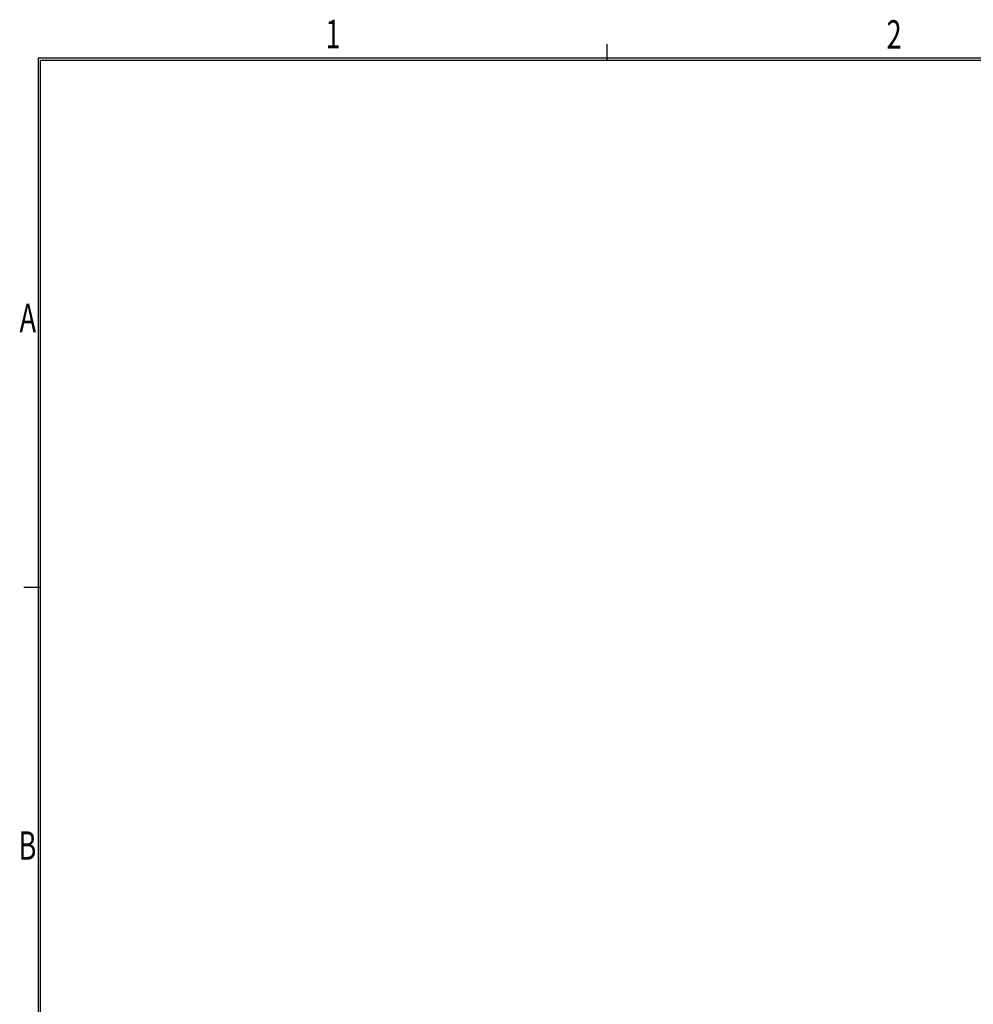
# Model space of a CAD drawing. Extents: x 4 to 590, y 2 to 417.
# Drawn here: x 22 to 140, y 289 to 410 of the extents above; entities that cross this region are included whole.
import ezdxf
from ezdxf.enums import TextEntityAlignment as Align

# ---------------------------------------------------------------- set-up
doc = ezdxf.new("R2010")
doc.units = 0
doc.layers.add('SLD-0', color=7, linetype='CONTINUOUS')
doc.styles.get("Standard").update_dxf_attribs({"font": 'txt', "bigfont": 'bigfont'})

msp = doc.modelspace()

# ---------------------------------------------------------------- linework, layer by layer
at = {"layer": 'SLD-0', "linetype": 'CONTINUOUS'}
for p, q in [((94.875, 405), (94.875, 407)), ((24.75, 405.25), (24.75, 14.75)), ((584.25, 405.25), (24.75, 405.25)), ((25, 405), (25, 15)), ((25, 405), (584, 405)), ((25, 340), (23, 340))]:
    msp.add_line(p, q, dxfattribs=at)

# ---------------------------------------------------------------- texts
at = {"layer": 'SLD-0', "width": 0.7}
for s, p in [('1', (60.148, 405.4)), ('2', (129.293, 405.35)), ('A', (22.458, 370.394)), ('B', (22.324, 305.358))]:
    msp.add_text(s, height=3.5, dxfattribs=at).set_placement(p, align=Align.BOTTOM_LEFT)

doc.saveas('drawing.dxf')
